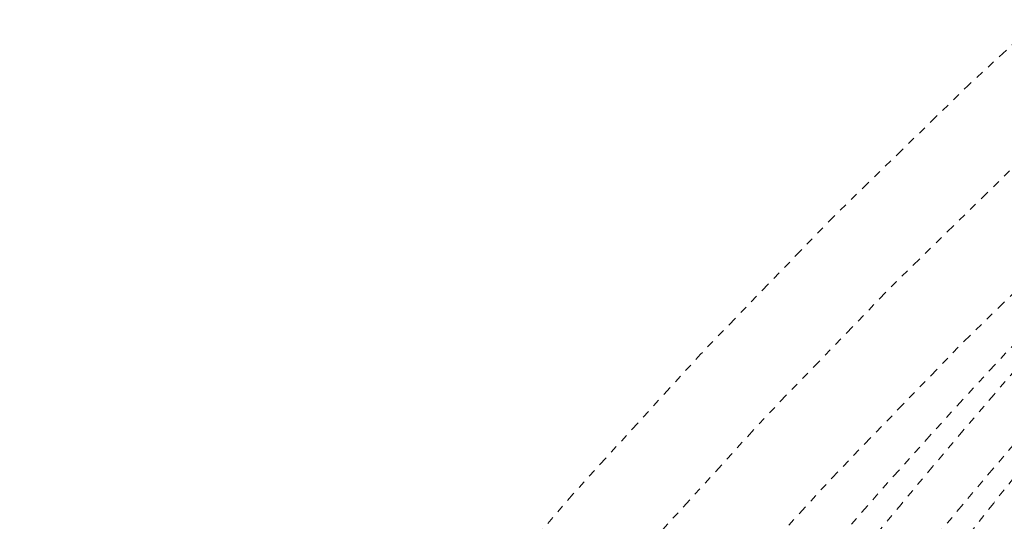
# Model space of a CAD drawing. Units: millimetres. Extents: x -405 to 190, y -322 to 170.
# Drawn here: x -272 to -259, y -65 to -59 of the extents above; entities that cross this region are included whole.
import ezdxf

# ---------------------------------------------------------------- set-up
doc = ezdxf.new("R2010")
doc.units = ezdxf.units.MM
doc.header["$LTSCALE"] = 20
doc.linetypes.add('PHANTOM', pattern=[0.0127, 0.00635, -0.00127, 0.00127, -0.00127, 0.00127, -0.00127])
doc.layers.add('CONTOUR', color=7, linetype='Continuous')

msp = doc.modelspace()

# ---------------------------------------------------------------- linework, layer by layer
at = {"layer": 'CONTOUR', "linetype": 'PHANTOM', "lineweight": 0}
for centre, radius, start, end in [((-199.85434, -122.25123), 86.1875, 123.4501972, 176.5498028), ((-199.85434, -122.25123), 85, 123.4501972, 176.5498028), ((-199.85434, -122.25123), 83.8125, 123.4501972, 176.5498028), ((-172.33227, -138.14111), 114.061, 137.7335089, 142.8132357), ((-187.85268, -129.18039), 96.76457, 135.681302, 141.6139649), ((-150.06769, -150.99556), 138.51992, 139.9183687, 144.0861049), ((-172.33227, -138.14111), 113.436, 137.7914677, 142.8399813), ((-113.45051, -172.13651), 179.5518, 142.2301023, 145.4356509), ((-150.06769, -150.99556), 137.89492, 139.95682, 144.1058063), ((-113.45051, -172.13651), 178.9268, 142.25177, 145.4352549), ((-26.26597, -222.47252), 278.92383, 145.0417899, 147.0628531), ((-26.26597, -222.47252), 278.29883, 145.0052333, 147.0630601), ((173.04852, -339.33836), 508.77053, 147.0976224, 148.2180387), ((173.04852, -339.33836), 508.14553, 147.0867651, 148.210851)]:
    msp.add_arc(centre, radius, start, end, dxfattribs=at)

doc.saveas('drawing.dxf')
